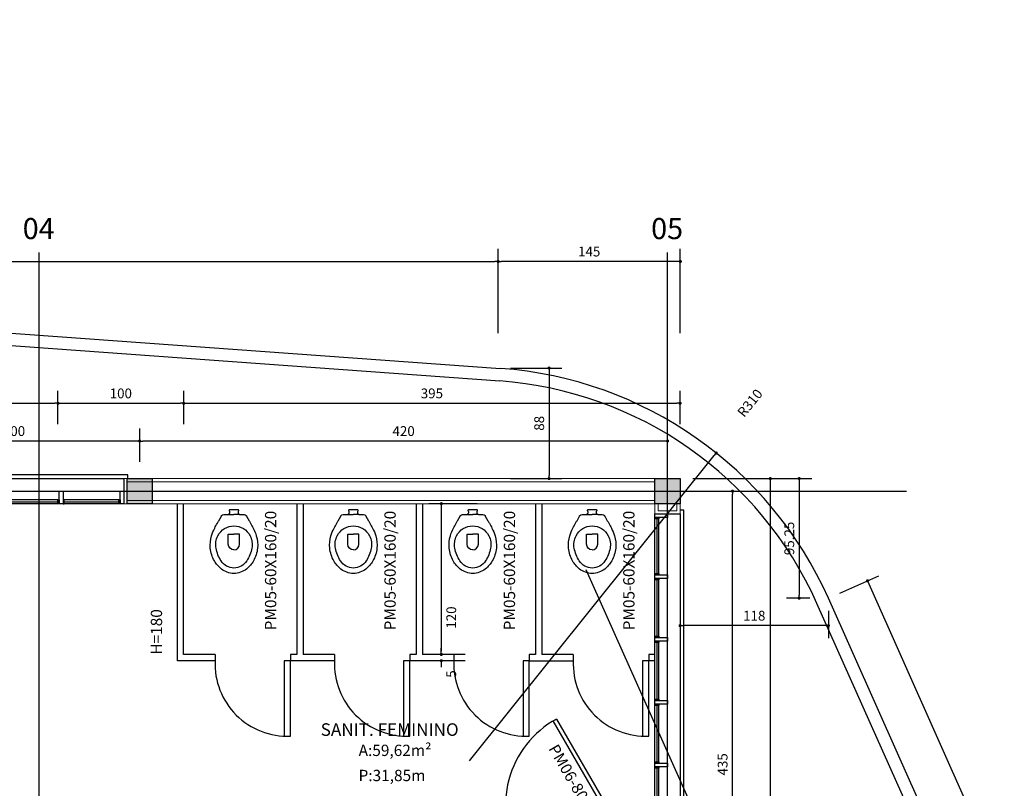
# Model space of a CAD drawing. Units: inches. Extents: x -13372 to 8941, y -44123 to -63.
# Drawn here: x -2055 to -1272, y -33432 to -32820 of the extents above; entities that cross this region are included whole.
import ezdxf
from ezdxf.lldxf.tags import DXFTag

# ---------------------------------------------------------------- set-up
doc = ezdxf.new("R2010")
doc.units = ezdxf.units.IN
doc.header["$LTSCALE"] = 3
doc.header["$MEASUREMENT"] = 0
for name, color, linetype in [('AR-COTAS', 1, 'Continuous'), ('AR-EQUIPAMENTOS-SAN', 7, 'Continuous'), ('AR-ESQUADRIA', 2, 'Continuous'), ('AR-LINVISTA', 1, 'Continuous'), ('AR-TEXTO', 2, 'Continuous'), ('EQUIP', 7, 'Continuous'), ('EQUIP_I', 13, 'Continuous'), ('Hachura02', 252, 'Continuous'), ('Pena 01', 1, 'Continuous'), ('Pena 02', 2, 'Continuous'), ('Pena 04', 4, 'Continuous'), ('Pilar', 5, 'Continuous'), ('RUAS', 13, 'Continuous'), ('Símbolos', 14, 'Continuous'), ('Texto', 2, 'Continuous')]:
    doc.layers.add(name, color=color, linetype=linetype)
doc.styles.add('AR-ROMANS', font='romans.shx')
doc.styles.get("Standard").update_dxf_attribs({"font": 'verdana.ttf'})
tags = doc.linetypes.add('DASHDOT', pattern=[25.4, 12.7, -6.35, 0, -6.35]).pattern_tags.tags
tags[10:11] = [DXFTag(74, 4), DXFTag(75, 0), DXFTag(340, '0'), DXFTag(46, 1.0), DXFTag(50, 0.0), DXFTag(44, 0.0), DXFTag(45, 0.0)]
tags[8:9] = [DXFTag(74, 4), DXFTag(75, 0), DXFTag(340, '0'), DXFTag(46, 1.0), DXFTag(50, 0.0), DXFTag(44, 0.0), DXFTag(45, 0.0)]
tags[6:7] = [DXFTag(74, 4), DXFTag(75, 0), DXFTag(340, '0'), DXFTag(46, 1.0), DXFTag(50, 0.0), DXFTag(44, 0.0), DXFTag(45, 0.0)]
tags[4:5] = [DXFTag(74, 4), DXFTag(75, 0), DXFTag(340, '0'), DXFTag(46, 1.0), DXFTag(50, 0.0), DXFTag(44, 0.0), DXFTag(45, 0.0)]
doc.dimstyles.new('ESC-50', dxfattribs={"dimscale": 0, "dimtxt": 7.8, "dimasz": 2.5, "dimexe": 10, "dimexo": 10, "dimgap": 4, "dimtad": 1, "dimdsep": 46, "dimtxsty": 'AR-ROMANS', "dimblk1": 'DOT', "dimblk2": 'DOT', "dimsah": 1, "dimcen": 4, "dimdle": 4, "dimclrd": 1, "dimclre": 1, "dimclrt": 2, "dimadec": 0, "dimazin": 0, "dimtfac": 1, "dimtofl": 0, "dimtmove": 2, "dimatfit": 3, "dimldrblk": 'DOT', "dimfxl": 1, "dimtolj": 1, "dimarcsym": 0})

# ---------------------------------------------------------------- blocks, each defined once
blk = doc.blocks.new('_DOT')
at = {"color": 0, "linetype": 'ByBlock'}
blk.add_line((-0.5, 0), (-1, 0), dxfattribs=at)
at = {"color": 0, "linetype": 'ByBlock', "const_width": 0.5}
blk.add_lwpolyline([(-0.25, 0, 1), (0.25, 0, 1)], format="xyb", close=True, dxfattribs=at)
blk = doc.blocks.new('*D208')
at = {"layer": 'AR-COTAS', "color": 1, "lineweight": -2, "transparency": 16777216}
for p, q in [((-1691.33, -33205.59), (-1729.78, -33205.59)), ((-1719.78, -33208.09), (-1719.78, -33323.09)), ((-1700.85, -33325.59), (-1729.78, -33325.59))]:
    blk.add_line(p, q, dxfattribs=at)
at = {"layer": 'Defpoints', "color": 0, "transparency": 16777216}
for p in [(-1681.33, -33205.59), (-1719.78, -33325.59), (-1690.85, -33325.59)]:
    blk.add_point(p, dxfattribs=at)
at = {"layer": 'AR-COTAS', "color": 1, "lineweight": -2, "transparency": 16777216, "xscale": 2.5, "yscale": 2.5, "zscale": 2.5}
for p, rotation in [((-1719.78, -33205.59), 90), ((-1719.78, -33325.59), 270)]:
    blk.add_blockref('_DOT', p, dxfattribs=dict(at, rotation=rotation))
at = {"layer": 'AR-COTAS', "color": 2, "transparency": 16777216, "insert": (-1711.88, -33296.21), "char_height": 7.8, "attachment_point": 5, "rotation": 90, "style": 'AR-ROMANS'}
blk.add_mtext('\\A1;120', dxfattribs=at)
blk = doc.blocks.new('*D209')
at = {"layer": 'AR-COTAS', "color": 1, "lineweight": -2, "transparency": 16777216}
for p, q in [((-1719.78, -33323.09), (-1719.78, -33320.59)), ((-1700.85, -33325.59), (-1729.78, -33325.59)), ((-1700.85, -33330.59), (-1729.78, -33330.59)), ((-1719.78, -33333.09), (-1719.78, -33335.59))]:
    blk.add_line(p, q, dxfattribs=at)
at = {"layer": 'Defpoints', "color": 0, "transparency": 16777216}
for p in [(-1719.78, -33330.59), (-1690.85, -33325.59), (-1690.85, -33330.59)]:
    blk.add_point(p, dxfattribs=at)
at = {"layer": 'AR-COTAS', "color": 1, "lineweight": -2, "transparency": 16777216, "xscale": 2.5, "yscale": 2.5, "zscale": 2.5}
for p, rotation in [((-1719.78, -33325.59), 270), ((-1719.78, -33330.59), 90)]:
    blk.add_blockref('_DOT', p, dxfattribs=dict(at, rotation=rotation))
at = {"layer": 'AR-COTAS', "color": 2, "transparency": 16777216, "insert": (-1711.88, -33341.16), "char_height": 7.8, "attachment_point": 5, "rotation": 90, "style": 'AR-ROMANS'}
blk.add_mtext('\\A1;5', dxfattribs=at)
blk = doc.blocks.new('SAP9S__2')
at = {"layer": 'EQUIP', "color": 0, "linetype": 'ByBlock'}
blk.add_lwpolyline([(4.5, -13), (8.05, -13, -0.269143), (9.78, -14.01), (9.94, -14.28, 0.044891), (9.97, -14.33), (12, -18, -0.036783), (13.2, -20, -0.0196), (15.3, -24, -0.056836), (17.8, -30, -0.089116), (18.8, -40, -0.095425), (15.55, -50, -0.091656), (10, -56.55, -0.16072), (0, -60, -0.16072), (-10, -56.55, -0.091656), (-15.55, -50, -0.095425), (-18.8, -40, -0.089116), (-17.8, -30, -0.056836), (-15.3, -24, -0.0196), (-13.2, -20, -0.036783), (-12, -18), (-9.97, -14.33, 0.044891), (-9.94, -14.28), (-9.78, -14.01, -0.269143), (-8.05, -13), (-4.5, -13)], format="xyb", dxfattribs=at)
at = {"layer": 'EQUIP_I'}
for points in [[(4.5, -13, -0.414214), (3.5, -12), (3.5, -10.7, -0.226163), (3.76, -10.16, 0.733322), (3.5, -9.5), (0, -9.5), (-3.5, -9.5, 0.733322), (-3.76, -10.16, -0.226163), (-3.5, -10.7), (-3.5, -12, -0.414214), (-4.5, -13)], [(0, -41.2, -0.394755), (-4.5, -36.8), (-4.5, -28.8), (0, -28.8)], [(0, -41.2, 0.394755), (4.5, -36.8), (4.5, -28.8), (0, -28.8)]]:
    blk.add_lwpolyline(points, format="xyb", dxfattribs=at)
for points in [[(-4.5, -13), (-0.01, -13)], [(4.5, -13), (0.01, -13)]]:
    blk.add_lwpolyline(points, dxfattribs=at)
blk.add_lwpolyline([(-12.8, -30, -0.278895), (0, -22.15, -0.278895), (12.8, -30, -0.167831), (14.25, -40, -0.098952), (10.2, -50, -0.247323), (0, -55.7, -0.247323), (-10.2, -50, -0.098952), (-14.25, -40, -0.167831)], format="xyb", close=True, dxfattribs=at)
blk = doc.blocks.new('PB - JANELA BANHEIRO')
at = {"layer": 'AR-ESQUADRIA', "color": 1, "ltscale": 0.5}
for p, q in [((-396, 0), (-352.5, 0)), ((-347.5, 0), (-302.5, 0)), ((-297.5, 0), (-252.5, 0)), ((-247.5, 0), (-202.5, 0)), ((-197.5, 0), (-152.5, 0)), ((-147.5, 0), (-102.5, 0)), ((-97.5, 0), (-52.5, 0)), ((-47.5, 0), (-4, 0)), ((-396, -3), (-352.5, -3)), ((-347.5, -3), (-302.5, -3)), ((-297.5, -3), (-252.5, -3)), ((-247.5, -3), (-202.5, -3)), ((-197.5, -3), (-152.5, -3)), ((-147.5, -3), (-102.5, -3)), ((-97.5, -3), (-52.5, -3)), ((-47.5, -3), (-4, -3))]:
    blk.add_line(p, q, dxfattribs=at)
at = {"layer": 'AR-ESQUADRIA', "ltscale": 0.5}
for p, q in [((-352.5, -1.5), (-396, -1.5)), ((-302.5, -1.5), (-347.5, -1.5)), ((-252.5, -1.5), (-297.5, -1.5)), ((-202.5, -1.5), (-247.5, -1.5)), ((-152.5, -1.5), (-197.5, -1.5)), ((-102.5, -1.5), (-147.5, -1.5)), ((-52.5, -1.5), (-97.5, -1.5)), ((-4, -1.5), (-47.5, -1.5))]:
    blk.add_line(p, q, dxfattribs=at)
for points in [[(-400, 0), (-397, 0), (-397, -10), (-400, -10)], [(-396, -3), (-397, -3), (-397, 0), (-396, 0)], [(-351.5, -3), (-352.5, -3), (-352.5, 0), (-351.5, 0)], [(-351.5, 0), (-348.5, 0), (-348.5, -10), (-351.5, -10)], [(-347.5, -3), (-348.5, -3), (-348.5, 0), (-347.5, 0)], [(-301.5, -3), (-302.5, -3), (-302.5, 0), (-301.5, 0)], [(-301.5, 0), (-298.5, 0), (-298.5, -10), (-301.5, -10)], [(-297.5, -3), (-298.5, -3), (-298.5, 0), (-297.5, 0)], [(-251.5, -3), (-252.5, -3), (-252.5, 0), (-251.5, 0)], [(-251.5, 0), (-248.5, 0), (-248.5, -10), (-251.5, -10)], [(-247.5, -3), (-248.5, -3), (-248.5, 0), (-247.5, 0)], [(-201.5, -3), (-202.5, -3), (-202.5, 0), (-201.5, 0)], [(-201.5, 0), (-198.5, 0), (-198.5, -10), (-201.5, -10)], [(-197.5, -3), (-198.5, -3), (-198.5, 0), (-197.5, 0)], [(-151.5, -3), (-152.5, -3), (-152.5, 0), (-151.5, 0)], [(-151.5, 0), (-148.5, 0), (-148.5, -10), (-151.5, -10)], [(-147.5, -3), (-148.5, -3), (-148.5, 0), (-147.5, 0)], [(-101.5, -3), (-102.5, -3), (-102.5, 0), (-101.5, 0)], [(-101.5, 0), (-98.5, 0), (-98.5, -10), (-101.5, -10)], [(-97.5, -3), (-98.5, -3), (-98.5, 0), (-97.5, 0)], [(-51.5, -3), (-52.5, -3), (-52.5, 0), (-51.5, 0)], [(-51.5, 0), (-48.5, 0), (-48.5, -10), (-51.5, -10)], [(-47.5, -3), (-48.5, -3), (-48.5, 0), (-47.5, 0)], [(-3, -3), (-4, -3), (-4, 0), (-3, 0)], [(-3, 0), (0, 0), (0, -10), (-3, -10)]]:
    blk.add_lwpolyline(points, close=True, dxfattribs=at)
at = {"layer": 'AR-ESQUADRIA', "color": 1, "ltscale": 0.5}
blk.add_lwpolyline([(-400, 0), (0, 0), (0, -20), (-400, -20)], close=True, dxfattribs=at)
blk.add_lwpolyline([(-403, -20), (-403, -23), (3, -23), (3, -20)], dxfattribs=at)
blk = doc.blocks.new('A$C0F3E0099')
at = {"layer": 'AR-ESQUADRIA', "color": 1, "ltscale": 0.5}
for p, q in [((-97, 10), (-3, 10)), ((-52.5, 3), (-96, 3)), ((-52.5, 0), (-96, 0)), ((-4, 3), (-47.5, 3)), ((-4, 0), (-47.5, 0))]:
    blk.add_line(p, q, dxfattribs=at)
at = {"layer": 'AR-ESQUADRIA', "ltscale": 0.5}
for p, q in [((-96, 1.5), (-52.5, 1.5)), ((-47.5, 1.5), (-4, 1.5))]:
    blk.add_line(p, q, dxfattribs=at)
at = {"layer": 'AR-ESQUADRIA', "color": 1, "ltscale": 0.5}
blk.add_lwpolyline([(3, 20), (3, 23), (-103, 23), (-103, 20)], dxfattribs=at)
blk.add_lwpolyline([(0, 0), (-100, 0), (-100, 20), (0, 20)], close=True, dxfattribs=at)
at = {"layer": 'AR-ESQUADRIA', "ltscale": 0.5}
for points in [[(-97, 0), (-100, 0), (-100, 10), (-97, 10)], [(-48.5, 0), (-51.5, 0), (-51.5, 10), (-48.5, 10)], [(0, 0), (-3, 0), (-3, 10), (0, 10)], [(-97, 3), (-96, 3), (-96, 0), (-97, 0)], [(-52.5, 3), (-51.5, 3), (-51.5, 0), (-52.5, 0)], [(-47.5, 3), (-48.5, 3), (-48.5, 0), (-47.5, 0)], [(-4, 3), (-3, 3), (-3, 0), (-4, 0)]]:
    blk.add_lwpolyline(points, close=True, dxfattribs=at)
blk = doc.blocks.new('*D211')
at = {"layer": 'AR-COTAS', "color": 1, "lineweight": -2, "transparency": 16777216}
for p, q in [((-1504.78, -33195.59), (-1478.09, -33195.59)), ((-1488.09, -33628.09), (-1488.09, -33198.09)), ((-1504.78, -33630.59), (-1478.09, -33630.59))]:
    blk.add_line(p, q, dxfattribs=at)
at = {"layer": 'Defpoints', "color": 0, "transparency": 16777216}
for p in [(-1514.78, -33195.59), (-1488.09, -33195.59), (-1514.78, -33630.59)]:
    blk.add_point(p, dxfattribs=at)
at = {"layer": 'AR-COTAS', "color": 1, "lineweight": -2, "transparency": 16777216, "xscale": 2.5, "yscale": 2.5, "zscale": 2.5}
for p, rotation in [((-1488.09, -33195.59), 90), ((-1488.09, -33630.59), 270)]:
    blk.add_blockref('_DOT', p, dxfattribs=dict(at, rotation=rotation))
at = {"layer": 'AR-COTAS', "color": 2, "transparency": 16777216, "insert": (-1495.99, -33413.09), "char_height": 7.8, "attachment_point": 5, "rotation": 90, "style": 'AR-ROMANS'}
blk.add_mtext('\\A1;435', dxfattribs=at)
blk = doc.blocks.new('*D212')
at = {"layer": 'AR-COTAS', "color": 1, "lineweight": -2, "transparency": 16777216}
for p, q in [((-1474.78, -33185.59), (-1448.09, -33185.59)), ((-1458.09, -33188.09), (-1458.09, -34073.09)), ((-1474.78, -34075.59), (-1448.09, -34075.59))]:
    blk.add_line(p, q, dxfattribs=at)
at = {"layer": 'Defpoints', "color": 0, "transparency": 16777216}
for p in [(-1484.78, -33185.59), (-1484.78, -34075.59), (-1458.09, -34075.59)]:
    blk.add_point(p, dxfattribs=at)
at = {"layer": 'AR-COTAS', "color": 1, "lineweight": -2, "transparency": 16777216, "xscale": 2.5, "yscale": 2.5, "zscale": 2.5}
for p, rotation in [((-1458.09, -33185.59), 90), ((-1458.09, -34075.59), 270)]:
    blk.add_blockref('_DOT', p, dxfattribs=dict(at, rotation=rotation))
at = {"layer": 'AR-COTAS', "color": 2, "transparency": 16777216, "insert": (-1465.99, -33630.59), "char_height": 7.8, "attachment_point": 5, "rotation": 90, "style": 'AR-ROMANS'}
blk.add_mtext('\\A1;890', dxfattribs=at)
blk = doc.blocks.new('*D217')
at = {"layer": 'AR-COTAS', "color": 1, "lineweight": -2, "transparency": 16777216}
for p, q in [((-1959.78, -33172.37), (-1959.78, -33145.67)), ((-1539.78, -33172.37), (-1539.78, -33145.67)), ((-1542.28, -33155.67), (-1957.28, -33155.67))]:
    blk.add_line(p, q, dxfattribs=at)
at = {"layer": 'Defpoints', "color": 0, "transparency": 16777216}
for p in [(-1959.78, -33155.67), (-1959.78, -33182.37), (-1539.78, -33182.37)]:
    blk.add_point(p, dxfattribs=at)
at = {"layer": 'AR-COTAS', "color": 1, "lineweight": -2, "transparency": 16777216, "xscale": 2.5, "yscale": 2.5, "zscale": 2.5, "rotation": 180}
blk.add_blockref('_DOT', (-1959.78, -33155.67), dxfattribs=at)
at = {"layer": 'AR-COTAS', "color": 1, "lineweight": -2, "transparency": 16777216, "xscale": 2.5, "yscale": 2.5, "zscale": 2.5}
blk.add_blockref('_DOT', (-1539.78, -33155.67), dxfattribs=at)
at = {"layer": 'AR-COTAS', "color": 2, "transparency": 16777216, "insert": (-1749.78, -33147.77), "char_height": 7.8, "attachment_point": 5, "style": 'AR-ROMANS'}
blk.add_mtext('\\A1;420', dxfattribs=at)
blk = doc.blocks.new('*D229')
at = {"layer": 'AR-COTAS', "color": 1, "lineweight": -2, "transparency": 16777216}
for p, q in [((-2569.78, -33142.37), (-2569.78, -33115.67)), ((-2024.78, -33142.37), (-2024.78, -33115.67)), ((-2567.28, -33125.67), (-2027.28, -33125.67))]:
    blk.add_line(p, q, dxfattribs=at)
at = {"layer": 'Defpoints', "color": 0, "transparency": 16777216}
for p in [(-2024.78, -33125.67), (-2569.78, -33152.37), (-2024.78, -33152.37)]:
    blk.add_point(p, dxfattribs=at)
at = {"layer": 'AR-COTAS', "color": 1, "lineweight": -2, "transparency": 16777216, "xscale": 2.5, "yscale": 2.5, "zscale": 2.5, "rotation": 180}
blk.add_blockref('_DOT', (-2569.78, -33125.67), dxfattribs=at)
at = {"layer": 'AR-COTAS', "color": 1, "lineweight": -2, "transparency": 16777216, "xscale": 2.5, "yscale": 2.5, "zscale": 2.5}
blk.add_blockref('_DOT', (-2024.78, -33125.67), dxfattribs=at)
at = {"layer": 'AR-COTAS', "color": 2, "transparency": 16777216, "insert": (-2297.28, -33117.77), "char_height": 7.8, "attachment_point": 5, "style": 'AR-ROMANS'}
blk.add_mtext('\\A1;545', dxfattribs=at)
blk = doc.blocks.new('*D230')
at = {"layer": 'AR-COTAS', "color": 1, "lineweight": -2, "transparency": 16777216}
for p, q in [((-2024.78, -33142.37), (-2024.78, -33115.67)), ((-1924.78, -33142.37), (-1924.78, -33115.67)), ((-2022.28, -33125.67), (-1927.28, -33125.67))]:
    blk.add_line(p, q, dxfattribs=at)
at = {"layer": 'Defpoints', "color": 0, "transparency": 16777216}
for p in [(-1924.78, -33125.67), (-2024.78, -33152.37), (-1924.78, -33152.37)]:
    blk.add_point(p, dxfattribs=at)
at = {"layer": 'AR-COTAS', "color": 1, "lineweight": -2, "transparency": 16777216, "xscale": 2.5, "yscale": 2.5, "zscale": 2.5, "rotation": 180}
blk.add_blockref('_DOT', (-2024.78, -33125.67), dxfattribs=at)
at = {"layer": 'AR-COTAS', "color": 1, "lineweight": -2, "transparency": 16777216, "xscale": 2.5, "yscale": 2.5, "zscale": 2.5}
blk.add_blockref('_DOT', (-1924.78, -33125.67), dxfattribs=at)
at = {"layer": 'AR-COTAS', "color": 2, "transparency": 16777216, "insert": (-1974.78, -33117.77), "char_height": 7.8, "attachment_point": 5, "style": 'AR-ROMANS'}
blk.add_mtext('\\A1;100', dxfattribs=at)
blk = doc.blocks.new('*D231')
at = {"layer": 'AR-COTAS', "color": 1, "lineweight": -2, "transparency": 16777216}
for p, q in [((-1924.78, -33142.37), (-1924.78, -33115.67)), ((-1529.78, -33142.37), (-1529.78, -33115.67)), ((-1922.28, -33125.67), (-1532.28, -33125.67))]:
    blk.add_line(p, q, dxfattribs=at)
at = {"layer": 'Defpoints', "color": 0, "transparency": 16777216}
for p in [(-1529.78, -33125.67), (-1924.78, -33152.37), (-1529.78, -33152.37)]:
    blk.add_point(p, dxfattribs=at)
at = {"layer": 'AR-COTAS', "color": 1, "lineweight": -2, "transparency": 16777216, "xscale": 2.5, "yscale": 2.5, "zscale": 2.5, "rotation": 180}
blk.add_blockref('_DOT', (-1924.78, -33125.67), dxfattribs=at)
at = {"layer": 'AR-COTAS', "color": 1, "lineweight": -2, "transparency": 16777216, "xscale": 2.5, "yscale": 2.5, "zscale": 2.5}
blk.add_blockref('_DOT', (-1529.78, -33125.67), dxfattribs=at)
at = {"layer": 'AR-COTAS', "color": 2, "transparency": 16777216, "insert": (-1727.28, -33117.77), "char_height": 7.8, "attachment_point": 5, "style": 'AR-ROMANS'}
blk.add_mtext('\\A1;395', dxfattribs=at)
blk = doc.blocks.new('*D242')
at = {"layer": 'AR-COTAS', "color": 1, "lineweight": -2, "transparency": 16777216}
for p, q in [((-2159.78, -33172.37), (-2159.78, -33145.67)), ((-1959.78, -33172.37), (-1959.78, -33145.67)), ((-1962.28, -33155.67), (-2157.28, -33155.67))]:
    blk.add_line(p, q, dxfattribs=at)
at = {"layer": 'Defpoints', "color": 0, "transparency": 16777216}
for p in [(-2159.78, -33155.67), (-2159.78, -33182.37), (-1959.78, -33182.37)]:
    blk.add_point(p, dxfattribs=at)
at = {"layer": 'AR-COTAS', "color": 1, "lineweight": -2, "transparency": 16777216, "xscale": 2.5, "yscale": 2.5, "zscale": 2.5, "rotation": 180}
blk.add_blockref('_DOT', (-2159.78, -33155.67), dxfattribs=at)
at = {"layer": 'AR-COTAS', "color": 1, "lineweight": -2, "transparency": 16777216, "xscale": 2.5, "yscale": 2.5, "zscale": 2.5}
blk.add_blockref('_DOT', (-1959.78, -33155.67), dxfattribs=at)
at = {"layer": 'AR-COTAS', "color": 2, "transparency": 16777216, "insert": (-2059.78, -33147.77), "char_height": 7.8, "attachment_point": 5, "style": 'AR-ROMANS'}
blk.add_mtext('\\A1;200', dxfattribs=at)
blk = doc.blocks.new('*D343')
at = {"layer": 'AR-COTAS', "color": 1, "lineweight": -2, "transparency": 16777216}
for p, q in [((-2724.78, -33011.91), (-2724.78, -33002.75)), ((-1674.63, -33069.76), (-1674.63, -33002.75)), ((-2722.28, -33012.75), (-1677.13, -33012.75))]:
    blk.add_line(p, q, dxfattribs=at)
at = {"layer": 'Defpoints', "color": 0, "transparency": 16777216}
for p in [(-1674.63, -33012.75), (-2724.78, -33021.91), (-1674.63, -33079.76)]:
    blk.add_point(p, dxfattribs=at)
at = {"layer": 'AR-COTAS', "color": 1, "lineweight": -2, "transparency": 16777216, "xscale": 2.5, "yscale": 2.5, "zscale": 2.5, "rotation": 180}
blk.add_blockref('_DOT', (-2724.78, -33012.75), dxfattribs=at)
at = {"layer": 'AR-COTAS', "color": 1, "lineweight": -2, "transparency": 16777216, "xscale": 2.5, "yscale": 2.5, "zscale": 2.5}
blk.add_blockref('_DOT', (-1674.63, -33012.75), dxfattribs=at)
at = {"layer": 'AR-COTAS', "color": 2, "transparency": 16777216, "insert": (-2199.71, -33004.85), "char_height": 7.8, "attachment_point": 5, "style": 'AR-ROMANS'}
blk.add_mtext('\\A1;1050.15', dxfattribs=at)
blk = doc.blocks.new('*D344')
at = {"layer": 'AR-COTAS', "color": 1, "lineweight": -2, "transparency": 16777216}
for p, q in [((-1674.63, -33069.76), (-1674.63, -33002.75)), ((-1529.63, -33069.76), (-1529.63, -33002.75)), ((-1532.13, -33012.75), (-1672.13, -33012.75))]:
    blk.add_line(p, q, dxfattribs=at)
at = {"layer": 'Defpoints', "color": 0, "transparency": 16777216}
for p in [(-1674.63, -33012.75), (-1674.63, -33079.76), (-1529.63, -33079.76)]:
    blk.add_point(p, dxfattribs=at)
at = {"layer": 'AR-COTAS', "color": 1, "lineweight": -2, "transparency": 16777216, "xscale": 2.5, "yscale": 2.5, "zscale": 2.5, "rotation": 180}
blk.add_blockref('_DOT', (-1674.63, -33012.75), dxfattribs=at)
at = {"layer": 'AR-COTAS', "color": 1, "lineweight": -2, "transparency": 16777216, "xscale": 2.5, "yscale": 2.5, "zscale": 2.5}
blk.add_blockref('_DOT', (-1529.63, -33012.75), dxfattribs=at)
at = {"layer": 'AR-COTAS', "color": 2, "transparency": 16777216, "insert": (-1602.13, -33004.85), "char_height": 7.8, "attachment_point": 5, "style": 'AR-ROMANS'}
blk.add_mtext('\\A1;145', dxfattribs=at)
blk = doc.blocks.new('*D345')
at = {"layer": 'AR-COTAS', "color": 1, "lineweight": -2, "transparency": 16777216}
for p, q in [((-1664.63, -33097.59), (-1624.02, -33097.59)), ((-1634.02, -33100.09), (-1634.02, -33183.09)), ((-1664.63, -33185.59), (-1624.02, -33185.59))]:
    blk.add_line(p, q, dxfattribs=at)
at = {"layer": 'Defpoints', "color": 0, "transparency": 16777216}
for p in [(-1674.63, -33097.59), (-1674.63, -33185.59), (-1634.02, -33185.59)]:
    blk.add_point(p, dxfattribs=at)
at = {"layer": 'AR-COTAS', "color": 1, "lineweight": -2, "transparency": 16777216, "xscale": 2.5, "yscale": 2.5, "zscale": 2.5}
for p, rotation in [((-1634.02, -33097.59), 90), ((-1634.02, -33185.59), 270)]:
    blk.add_blockref('_DOT', p, dxfattribs=dict(at, rotation=rotation))
at = {"layer": 'AR-COTAS', "color": 2, "transparency": 16777216, "insert": (-1641.92, -33141.59), "char_height": 7.8, "attachment_point": 5, "rotation": 90, "style": 'AR-ROMANS'}
blk.add_mtext('\\A1;88', dxfattribs=at)
blk = doc.blocks.new('*D346')
at = {"layer": 'AR-COTAS', "color": 1, "lineweight": -2, "transparency": 16777216}
blk.add_line((-1697.47, -33410.23), (-1502.61, -33167.2), dxfattribs=at)
at = {"layer": 'Defpoints', "color": 0, "transparency": 16777216}
for p in [(-1501.05, -33165.25), (-1694.97, -33407.11)]:
    blk.add_point(p, dxfattribs=at)
at = {"layer": 'AR-COTAS', "color": 1, "lineweight": -2, "transparency": 16777216, "xscale": 2.5, "yscale": 2.5, "zscale": 2.5, "rotation": 51.2765441491016}
blk.add_blockref('_DOT', (-1501.05, -33165.25), dxfattribs=at)
at = {"layer": 'AR-COTAS', "color": 2, "transparency": 16777216, "insert": (-1474.23, -33125.4), "char_height": 7.8, "attachment_point": 5, "rotation": 51.27654, "style": 'AR-ROMANS'}
blk.add_mtext('\\A1;R310', dxfattribs=at)
blk = doc.blocks.new('*D347')
at = {"layer": 'AR-COTAS', "color": 1, "lineweight": -2, "transparency": 16777216}
for p, q in [((-1402.71, -33276.79), (-1371.61, -33262.92)), ((-1379.72, -33269.28), (-41.67, -36270.11)), ((-62.62, -36282.19), (-31.52, -36268.33))]:
    blk.add_line(p, q, dxfattribs=at)
at = {"layer": 'Defpoints', "color": 0, "transparency": 16777216}
for p in [(-1411.84, -33280.86), (-40.65, -36272.4), (-71.75, -36286.27)]:
    blk.add_point(p, dxfattribs=at)
at = {"layer": 'AR-COTAS', "color": 1, "lineweight": -2, "transparency": 16777216, "xscale": 2.5, "yscale": 2.5, "zscale": 2.5}
for p, rotation in [((-1380.74, -33266.99), 114.0317858626103), ((-40.65, -36272.4), 294.0317858626103)]:
    blk.add_blockref('_DOT', p, dxfattribs=dict(at, rotation=rotation))
at = {"layer": 'AR-COTAS', "color": 2, "transparency": 16777216, "insert": (-703.48, -34766.48), "char_height": 7.8, "attachment_point": 5, "rotation": 294.03179, "style": 'AR-ROMANS'}
blk.add_mtext('\\A1;3290.64', dxfattribs=at)
blk = doc.blocks.new('*D348')
at = {"layer": 'AR-COTAS', "color": 1, "lineweight": -2, "transparency": 16777216}
for p, q in [((-1529.78, -33290.86), (-1529.78, -33312.64)), ((-1411.78, -33290.86), (-1411.78, -33312.64)), ((-1414.28, -33302.64), (-1527.28, -33302.64))]:
    blk.add_line(p, q, dxfattribs=at)
at = {"layer": 'Defpoints', "color": 0, "transparency": 16777216}
for p in [(-1529.78, -33280.86), (-1411.78, -33280.86), (-1529.78, -33302.64)]:
    blk.add_point(p, dxfattribs=at)
at = {"layer": 'AR-COTAS', "color": 1, "lineweight": -2, "transparency": 16777216, "xscale": 2.5, "yscale": 2.5, "zscale": 2.5, "rotation": 180}
blk.add_blockref('_DOT', (-1529.78, -33302.64), dxfattribs=at)
at = {"layer": 'AR-COTAS', "color": 1, "lineweight": -2, "transparency": 16777216, "xscale": 2.5, "yscale": 2.5, "zscale": 2.5}
blk.add_blockref('_DOT', (-1411.78, -33302.64), dxfattribs=at)
at = {"layer": 'AR-COTAS', "color": 2, "transparency": 16777216, "insert": (-1470.78, -33294.74), "char_height": 7.8, "attachment_point": 5, "style": 'AR-ROMANS'}
blk.add_mtext('\\A1;118', dxfattribs=at)
blk = doc.blocks.new('*D349')
at = {"layer": 'AR-COTAS', "color": 1, "lineweight": -2, "transparency": 16777216}
for p, q in [((-1519.78, -33185.59), (-1425.04, -33185.59)), ((-1435.04, -33188.09), (-1435.04, -33278.34)), ((-1426.59, -33280.84), (-1445.04, -33280.84))]:
    blk.add_line(p, q, dxfattribs=at)
at = {"layer": 'Defpoints', "color": 0, "transparency": 16777216}
for p in [(-1529.78, -33185.59), (-1435.04, -33280.84), (-1416.59, -33280.84)]:
    blk.add_point(p, dxfattribs=at)
at = {"layer": 'AR-COTAS', "color": 1, "lineweight": -2, "transparency": 16777216, "xscale": 2.5, "yscale": 2.5, "zscale": 2.5}
for p, rotation in [((-1435.04, -33185.59), 90), ((-1435.04, -33280.84), 270)]:
    blk.add_blockref('_DOT', p, dxfattribs=dict(at, rotation=rotation))
at = {"layer": 'AR-COTAS', "color": 2, "transparency": 16777216, "insert": (-1442.94, -33233.21), "char_height": 7.8, "attachment_point": 5, "rotation": 90, "style": 'AR-ROMANS'}
blk.add_mtext('\\A1;95.25', dxfattribs=at)

msp = doc.modelspace()

# ---------------------------------------------------------------- hatches: boundary and pattern name
at = {"layer": 'Hachura02'}
h = msp.add_hatch(color=256, dxfattribs=at)
h.paths.add_polyline_path([(-1949.784, -33195.587), (-1949.784, -33205.587), (-1959.817, -33205.587), (-1959.815, -33195.587)])
h.paths.add_polyline_path([(-1949.784, -33185.587), (-1949.784, -33195.587), (-1959.815, -33195.587), (-1959.812, -33185.587)])
h.paths.add_polyline_path([(-1959.812, -33185.587), (-1959.815, -33195.587), (-1969.784, -33195.587), (-1969.784, -33185.587)])
h.paths.add_polyline_path([(-1959.815, -33195.587), (-1959.817, -33205.587), (-1969.784, -33205.587), (-1969.784, -33195.587)])
h = msp.add_hatch(color=256, dxfattribs=at)
h.paths.add_polyline_path([(-1529.784, -33195.587), (-1529.784, -33205.587), (-1539.817, -33205.587), (-1539.815, -33195.587)])
h.paths.add_polyline_path([(-1529.784, -33185.587), (-1529.784, -33195.587), (-1539.815, -33195.587), (-1539.812, -33185.587)])
h.paths.add_polyline_path([(-1539.812, -33185.587), (-1539.815, -33195.587), (-1549.784, -33195.587), (-1549.784, -33185.587)])
h.paths.add_polyline_path([(-1539.815, -33195.587), (-1539.817, -33205.587), (-1549.784, -33205.587), (-1549.784, -33195.587)])

# ---------------------------------------------------------------- linework, layer by layer
at = {"ltscale": 0.5}
msp.add_lwpolyline([(-1630.78, -33378.475), (-1628.182, -33376.975), (-1588.182, -33446.257), (-1590.78, -33447.757)], close=True, dxfattribs=at)
at = {"layer": 'AR-EQUIPAMENTOS-SAN'}
for p, q in [((-1929.784, -33330.587), (-1929.784, -33205.587)), ((-1924.784, -33325.587), (-1924.784, -33205.587)), ((-1834.784, -33205.587), (-1834.784, -33325.587)), ((-1829.784, -33205.587), (-1829.784, -33325.587)), ((-1739.784, -33205.587), (-1739.784, -33325.587)), ((-1734.784, -33205.587), (-1734.784, -33325.587)), ((-1644.784, -33205.587), (-1644.784, -33325.587)), ((-1639.784, -33205.587), (-1639.784, -33325.587)), ((-1899.784, -33330.587), (-1929.784, -33330.587)), ((-1899.784, -33325.587), (-1924.784, -33325.587)), ((-1899.784, -33325.587), (-1899.784, -33330.587)), ((-1834.784, -33325.587), (-1839.784, -33325.587)), ((-1839.784, -33325.587), (-1839.784, -33330.587)), ((-1804.784, -33330.587), (-1839.784, -33330.587)), ((-1804.784, -33325.587), (-1829.784, -33325.587)), ((-1804.784, -33325.587), (-1804.784, -33330.587)), ((-1739.784, -33325.587), (-1744.784, -33325.587)), ((-1744.784, -33325.587), (-1744.784, -33330.587)), ((-1709.784, -33330.587), (-1744.784, -33330.587)), ((-1709.784, -33325.587), (-1734.784, -33325.587)), ((-1709.784, -33325.587), (-1709.784, -33330.587)), ((-1644.784, -33325.587), (-1649.784, -33325.587)), ((-1649.784, -33325.587), (-1649.784, -33330.587)), ((-1649.784, -33330.587), (-1614.784, -33330.587)), ((-1614.784, -33325.587), (-1639.784, -33325.587)), ((-1614.784, -33325.587), (-1614.784, -33330.587)), ((-1549.784, -33325.587), (-1554.784, -33325.587)), ((-1554.784, -33325.587), (-1554.784, -33330.587)), ((-1549.784, -33330.587), (-1554.784, -33330.587))]:
    msp.add_line(p, q, dxfattribs=at)
for points in [[(-1839.784, -33330.587), (-1844.784, -33330.587), (-1844.784, -33390.587), (-1839.784, -33390.587)], [(-1744.784, -33330.587), (-1749.784, -33330.587), (-1749.784, -33390.587), (-1744.784, -33390.587)], [(-1649.784, -33330.587), (-1654.784, -33330.587), (-1654.784, -33390.587), (-1649.784, -33390.587)], [(-1554.784, -33330.587), (-1559.784, -33330.587), (-1559.784, -33390.587), (-1554.784, -33390.587)]]:
    msp.add_lwpolyline(points, close=True, dxfattribs=at)
at = {"layer": 'AR-EQUIPAMENTOS-SAN', "color": 1}
for centre, radius, start, end in [((-1842.284, -33333.087), 57.554, 177.510447, 272.489553), ((-1747.284, -33333.087), 57.554, 177.510447, 272.489553), ((-1652.284, -33333.087), 57.554, 177.510447, 272.489553), ((-1557.284, -33333.087), 57.554, 177.510447, 272.489553), ((-1590.231, -33445.708), 78.514, 118.905309, 211.094691)]:
    msp.add_arc(centre, radius, start, end, dxfattribs=at)
at = {"layer": 'AR-LINVISTA', "ltscale": 3}
for p, q in [((-2721.898, -33022.01), (-1672.604, -33097.915)), ((-2722.62, -33031.984), (-1673.325, -33107.889)), ((-264.343, -36263.579), (-1604.433, -33258.176)), ((-656.095, -35000.321), (-1420.975, -33284.934)), ((-71.751, -36286.265), (-1411.842, -33280.862))]:
    msp.add_line(p, q, dxfattribs=at)
for radius in [310, 300]:
    msp.add_arc((-1694.971, -33407.107), radius, 24.031786, 85.862459, dxfattribs=at)
at = {"layer": 'Pena 01', "lineweight": 9}
for p, q in [((-1972.284, -33185.587), (-1549.784, -33185.587)), ((-1972.284, -33185.587), (-1972.284, -33205.587)), ((-1972.284, -33205.587), (-1549.784, -33205.587)), ((-1549.784, -33213.623), (-1549.784, -33205.587)), ((-1529.784, -33213.623), (-1529.784, -33205.587)), ((-1529.784, -33213.623), (-1549.784, -33213.623))]:
    msp.add_line(p, q, dxfattribs=at)
at = {"layer": 'Pena 04', "lineweight": 9}
for p, q in [((-1969.784, -33188.087), (-1549.784, -33188.087)), ((-1969.784, -33188.087), (-1969.784, -33203.087)), ((-1969.784, -33203.087), (-1549.784, -33203.087)), ((-1547.284, -33211.123), (-1547.284, -33205.587)), ((-1532.284, -33211.123), (-1532.284, -33205.587)), ((-1532.284, -33211.123), (-1547.284, -33211.123))]:
    msp.add_line(p, q, dxfattribs=at)
at = {"layer": 'Pilar'}
for points in [[(-1969.784, -33205.587), (-1969.784, -33185.587), (-1949.784, -33185.587), (-1949.784, -33205.587)], [(-1549.784, -33205.587), (-1549.784, -33185.587), (-1529.784, -33185.587), (-1529.784, -33205.587)]]:
    msp.add_lwpolyline(points, close=True, dxfattribs=at)
at = {"layer": 'RUAS', "color": 3, "linetype": 'DASHDOT'}
msp.add_lwpolyline([(-6283.338, -31552.682, -0.0727498), (-1539.784, -32653.163, 0.0305379), (8941.13, -36035.464, -1.9836254)], format="xyb", dxfattribs=at)
at = {"layer": 'Símbolos', "linetype": 'DASHDOT'}
for p, q in [((-2039.784, -34255.589), (-2039.784, -33005.587)), ((-1539.784, -34255.589), (-1539.784, -33005.587)), ((-3730.014, -33195.587), (-1350.014, -33195.587)), ((-3729.784, -33195.587), (-1349.784, -33195.587))]:
    msp.add_line(p, q, dxfattribs=at)

# ---------------------------------------------------------------- block references
at = {"layer": 'AR-EQUIPAMENTOS-SAN'}
for p in [(-1884.784, -33201.087), (-1789.784, -33201.087), (-1694.784, -33201.087), (-1599.784, -33201.087)]:
    msp.add_blockref('SAP9S__2', p, dxfattribs=at)
at = {"layer": 'AR-ESQUADRIA', "color": 1, "ltscale": 0.5}
msp.add_blockref('A$C0F3E0099', (-1972.284, -33205.587), dxfattribs=at)
at = {"layer": 'Pena 02', "rotation": 90}
msp.add_blockref('PB - JANELA BANHEIRO', (-1549.784, -33213.623), dxfattribs=at)

# ---------------------------------------------------------------- texts
at = {"layer": 'AR-TEXTO', "char_height": 9, "width": 233.23, "style": 'AR-ROMANS'}
for s, insert, attachment_point, rotation in [('PM05-60X160/20', (-1848.27, -33211.223), 9, 90), ('PM05-60X160/20', (-1753.27, -33211.223), 9, 90), ('PM05-60X160/20', (-1658.27, -33211.223), 9, 90), ('PM05-60X160/20', (-1563.27, -33211.223), 9, 90), ('H=180', (-1939.119, -33289.553), 9, 90), ('PM06-80X160/20', (-1579.48, -33478.432), 3, 300)]:
    msp.add_mtext(s, dxfattribs=dict(at, insert=insert, attachment_point=attachment_point, rotation=rotation))
at = {"layer": 'AR-TEXTO', "color": 3, "insert": (-1705.978, -33380.389), "char_height": 10, "width": 167.89879, "attachment_point": 3, "style": 'AR-ROMANS'}
msp.add_mtext('SANIT. FEMININO', dxfattribs=at)
at = {"layer": 'AR-TEXTO', "char_height": 9, "width": 233.23, "attachment_point": 3, "style": 'AR-ROMANS'}
for s, insert in [('A:59,62m²', (-1727.61, -33397.425)), ('P:31,85m', (-1732.424, -33417.425))]:
    msp.add_mtext(s, dxfattribs=dict(at, insert=insert))
at = {"layer": 'Texto', "char_height": 16.8, "width": 10.56861, "attachment_point": 2}
for s, insert in [('04', (-2040.135, -32978.167)), ('05', (-1540.135, -32978.167))]:
    msp.add_mtext(s, dxfattribs=dict(at, insert=insert))

# ---------------------------------------------------------------- dimensions: what is measured, and where the dimension line sits
at = {"layer": 'AR-COTAS'}
for base, p1, p2, picture, middle in [((-1674.634, -33012.749), (-2724.784, -33021.905), (-1674.634, -33079.761), '*D343', (-2199.709, -33004.849)), ((-1674.634, -33012.749), (-1529.634, -33079.761), (-1674.634, -33079.761), '*D344', (-1602.134, -33004.849)), ((-2024.784, -33125.675), (-2569.784, -33152.37), (-2024.784, -33152.37), '*D229', (-2297.284, -33117.775)), ((-1924.784, -33125.675), (-2024.784, -33152.37), (-1924.784, -33152.37), '*D230', (-1974.784, -33117.775)), ((-1529.784, -33125.675), (-1924.784, -33152.37), (-1529.784, -33152.37), '*D231', (-1727.284, -33117.775)), ((-1529.784, -33302.644), (-1411.784, -33280.862), (-1529.784, -33280.862), '*D348', (-1470.784, -33294.744))]:
    dim = msp.add_linear_dim(base=base, p1=p1, p2=p2, dimstyle='ESC-50', override={"dimscale": 1}, dxfattribs=at)
    dim.commit()
    dim.dimension.update_dxf_attribs({"geometry": picture, "text_midpoint": middle})
for base, p1, p2, angle, picture, middle in [((-1634.021, -33185.587), (-1674.634, -33097.587), (-1674.634, -33185.587), 90, '*D345', (-1641.921, -33141.587)), ((-2159.784, -33155.675), (-1959.784, -33182.37), (-2159.784, -33182.37), 180, '*D242', (-2059.784, -33147.775)), ((-1959.784, -33155.675), (-1539.784, -33182.37), (-1959.784, -33182.37), 180, '*D217', (-1749.784, -33147.775)), ((-1435.038, -33280.837), (-1529.784, -33185.587), (-1416.59, -33280.837), 90, '*D349', (-1442.938, -33233.212)), ((-1458.09, -34075.589), (-1484.784, -33185.587), (-1484.784, -34075.589), 270, '*D212', (-1465.99, -33630.588)), ((-1488.09, -33195.587), (-1514.784, -33630.588), (-1514.784, -33195.587), 90, '*D211', (-1495.99, -33413.088))]:
    dim = msp.add_linear_dim(base=base, p1=p1, p2=p2, angle=angle, dimstyle='ESC-50', override={"dimscale": 1}, dxfattribs=at)
    dim.commit()
    dim.dimension.update_dxf_attribs({"geometry": picture, "text_midpoint": middle})
dim = msp.add_radius_dim(center=(-1694.971, -33407.107), mpoint=(-1501.046, -33165.253), dimstyle='ESC-50', override={"dimscale": 1}, dxfattribs=at)
dim.commit()
dim.dimension.update_dxf_attribs({"geometry": '*D346', "text_midpoint": (-1474.232, -33125.403), "dimtype": 164})
for base, p1, p2, picture, middle in [((-1719.784, -33325.587), (-1681.329, -33205.587), (-1690.849, -33325.587), '*D208', (-1711.884, -33296.211)), ((-1719.784, -33330.587), (-1690.849, -33325.587), (-1690.849, -33330.587), '*D209', (-1711.884, -33341.162))]:
    dim = msp.add_linear_dim(base=base, p1=p1, p2=p2, angle=270, dimstyle='ESC-50', override={"dimscale": 1}, dxfattribs=at)
    dim.commit()
    dim.dimension.update_dxf_attribs({"geometry": picture, "text_midpoint": middle, "dimtype": 160})
dim = msp.add_aligned_dim(p1=(-1411.842, -33280.862), p2=(-71.751, -36286.265), distance=34.052, dimstyle='ESC-50', override={"dimscale": 1}, dxfattribs=at)
dim.commit()
dim.dimension.update_dxf_attribs({"geometry": '*D347', "text_midpoint": (-703.48, -34766.479)})

doc.saveas('drawing.dxf')
